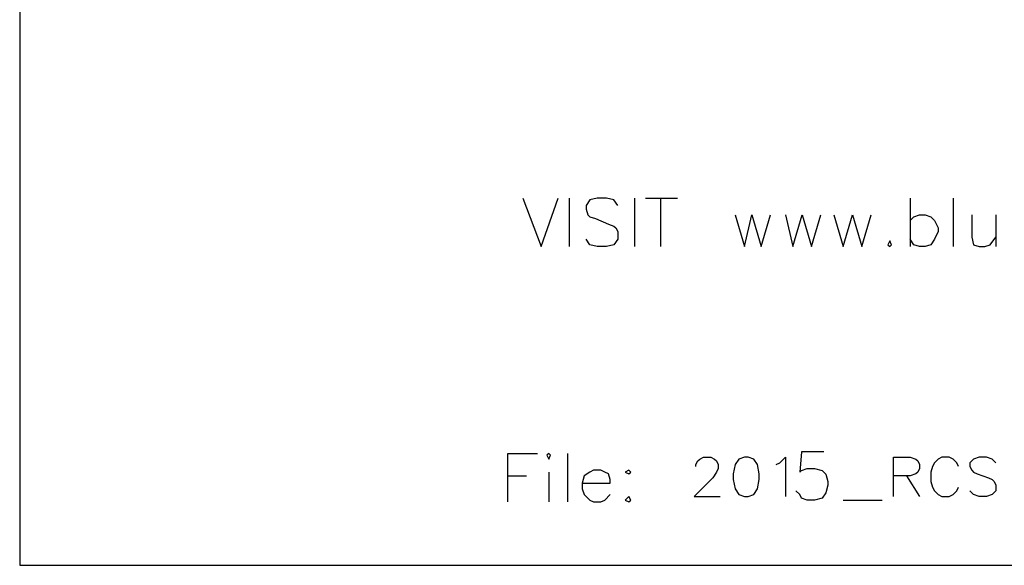
# Model space of a CAD drawing. Units: inches. Extents: x 15 to 201, y 18 to 261.
# Drawn here: x 15 to 37, y 18 to 30 of the extents above; entities that cross this region are included whole.
import ezdxf

# ---------------------------------------------------------------- set-up
doc = ezdxf.new("R2010")
doc.units = ezdxf.units.IN
doc.header["$MEASUREMENT"] = 0
doc.layers.add('Layer_1', color=7, linetype='Continuous')

# ---------------------------------------------------------------- blocks, each defined once
blk = doc.blocks.new('SE1141')
at = {"layer": 'Layer_1', "color": 7, "linetype": 'Continuous'}
for p, q in [((0, 243.755), (0, 0)), ((0, 0), (185.716, 0))]:
    blk.add_line(p, q, dxfattribs=at)
blk = doc.blocks.new('SE1140')
at = {"layer": 'Layer_1'}
blk.add_blockref('SE1141', (0, 0), dxfattribs=at)
blk = doc.blocks.new('SE2571')
at = {"layer": 'Layer_1', "color": 7, "linetype": 'Continuous'}
for p, q in [((0, 243.798), (0, 0)), ((0, 0), (185.759, 0))]:
    blk.add_line(p, q, dxfattribs=at)
blk = doc.blocks.new('SE2570')
at = {"layer": 'Layer_1'}
blk.add_blockref('SE2571', (0, 0), dxfattribs=at)
blk = doc.blocks.new('block_2')
at = {"layer": 'Layer_1'}
for name in ['SE2570', 'SE1140']:
    blk.add_blockref(name, (0, 0), dxfattribs=at)
blk = doc.blocks.new('SE2573')
at = {"layer": 'Layer_1', "color": 7, "linetype": 'Continuous'}
for p, q in [((0, 243.798), (0, 0)), ((0, 0), (185.759, 0))]:
    blk.add_line(p, q, dxfattribs=at)
blk = doc.blocks.new('SE2572')
at = {"layer": 'Layer_1'}
blk.add_blockref('SE2573', (0, 0), dxfattribs=at)
blk = doc.blocks.new('block_3')
at = {"layer": 'Layer_1'}
blk.add_blockref('SE2572', (0, 0), dxfattribs=at)
blk = doc.blocks.new('SE3553')
at = {"layer": 'Layer_1', "color": 7, "linetype": 'Continuous'}
for p, q in [((11.091, 1.439), (11.091, 2.54)), ((11.091, 2.54), (11.769, 2.54))]:
    blk.add_line(p, q, dxfattribs=at)
blk = doc.blocks.new('SE3552')
at = {"layer": 'Layer_1'}
blk.add_blockref('SE3553', (0, 0), dxfattribs=at)
blk = doc.blocks.new('SE3555')
at = {"layer": 'Layer_1', "color": 7, "linetype": 'Continuous'}
blk.add_line((11.091, 2.032), (11.515, 2.032), dxfattribs=at)
blk = doc.blocks.new('SE3554')
at = {"layer": 'Layer_1'}
blk.add_blockref('SE3555', (0, 0), dxfattribs=at)
blk = doc.blocks.new('SE3557')
at = {"layer": 'Layer_1', "color": 7, "linetype": 'Continuous'}
for p, q in [((12.023, 2.54), (11.98, 2.498)), ((11.98, 2.498), (12.023, 2.413)), ((12.065, 2.498), (12.023, 2.54)), ((12.023, 2.413), (12.065, 2.498))]:
    blk.add_line(p, q, dxfattribs=at)
blk = doc.blocks.new('SE3556')
at = {"layer": 'Layer_1'}
blk.add_blockref('SE3557', (0, 0), dxfattribs=at)
blk = doc.blocks.new('SE3559')
at = {"layer": 'Layer_1', "color": 7, "linetype": 'Continuous'}
blk.add_line((12.023, 2.117), (12.023, 1.439), dxfattribs=at)
blk = doc.blocks.new('SE3558')
at = {"layer": 'Layer_1'}
blk.add_blockref('SE3559', (0, 0), dxfattribs=at)
blk = doc.blocks.new('SE3561')
at = {"layer": 'Layer_1', "color": 7, "linetype": 'Continuous'}
blk.add_line((12.446, 2.54), (12.446, 1.439), dxfattribs=at)
blk = doc.blocks.new('SE3560')
at = {"layer": 'Layer_1'}
blk.add_blockref('SE3561', (0, 0), dxfattribs=at)
blk = doc.blocks.new('SE3563')
at = {"layer": 'Layer_1', "color": 7, "linetype": 'Continuous'}
for p, q in [((12.827, 2.032), (12.785, 1.863)), ((12.954, 2.117), (12.827, 2.032)), ((13.039, 2.159), (12.954, 2.117)), ((13.208, 2.159), (13.039, 2.159)), ((13.293, 2.117), (13.208, 2.159)), ((13.377, 2.074), (13.293, 2.117)), ((13.42, 1.947), (13.377, 2.074)), ((12.785, 1.863), (13.42, 1.863)), ((12.785, 1.863), (12.785, 1.736)), ((13.42, 1.863), (13.42, 1.947)), ((12.785, 1.736), (12.827, 1.609)), ((12.827, 1.609), (12.954, 1.482)), ((13.293, 1.482), (13.42, 1.609)), ((12.954, 1.482), (13.039, 1.439)), ((13.039, 1.439), (13.208, 1.439)), ((13.208, 1.439), (13.293, 1.482))]:
    blk.add_line(p, q, dxfattribs=at)
blk = doc.blocks.new('SE3562')
at = {"layer": 'Layer_1'}
blk.add_blockref('SE3563', (0, 0), dxfattribs=at)
blk = doc.blocks.new('SE3565')
at = {"layer": 'Layer_1', "color": 7, "linetype": 'Continuous'}
for p, q in [((13.843, 2.159), (13.758, 2.117)), ((13.758, 2.117), (13.843, 2.074)), ((13.885, 2.117), (13.843, 2.159)), ((13.843, 2.074), (13.885, 2.117))]:
    blk.add_line(p, q, dxfattribs=at)
blk = doc.blocks.new('SE3564')
at = {"layer": 'Layer_1'}
blk.add_blockref('SE3565', (0, 0), dxfattribs=at)
blk = doc.blocks.new('SE3567')
at = {"layer": 'Layer_1', "color": 7, "linetype": 'Continuous'}
for p, q in [((13.843, 1.566), (13.758, 1.482)), ((13.885, 1.482), (13.843, 1.566)), ((13.758, 1.482), (13.843, 1.439)), ((13.843, 1.439), (13.885, 1.482))]:
    blk.add_line(p, q, dxfattribs=at)
blk = doc.blocks.new('SE3566')
at = {"layer": 'Layer_1'}
blk.add_blockref('SE3567', (0, 0), dxfattribs=at)
blk = doc.blocks.new('SE3569')
at = {"layer": 'Layer_1', "color": 7, "linetype": 'Continuous'}
for p, q in [((15.367, 2.286), (15.409, 2.371)), ((15.367, 2.244), (15.367, 2.286)), ((15.409, 2.371), (15.452, 2.413)), ((15.452, 2.413), (15.536, 2.455)), ((15.536, 2.455), (15.706, 2.455)), ((15.706, 2.455), (15.79, 2.413)), ((15.79, 2.413), (15.833, 2.371)), ((15.833, 2.371), (15.875, 2.286)), ((15.875, 2.286), (15.875, 2.201)), ((15.833, 2.117), (15.748, 1.99)), ((15.875, 2.201), (15.833, 2.117)), ((15.748, 1.99), (15.325, 1.566)), ((15.325, 1.566), (15.917, 1.566))]:
    blk.add_line(p, q, dxfattribs=at)
blk = doc.blocks.new('SE3568')
at = {"layer": 'Layer_1'}
blk.add_blockref('SE3569', (0, 0), dxfattribs=at)
blk = doc.blocks.new('SE3571')
at = {"layer": 'Layer_1', "color": 7, "linetype": 'Continuous'}
for p, q in [((16.256, 2.286), (16.214, 2.074)), ((16.341, 2.413), (16.256, 2.286)), ((16.468, 2.455), (16.341, 2.413)), ((16.552, 2.455), (16.468, 2.455)), ((16.679, 2.413), (16.552, 2.455)), ((16.764, 2.286), (16.679, 2.413)), ((16.806, 2.074), (16.764, 2.286)), ((16.214, 2.074), (16.214, 1.947)), ((16.806, 1.947), (16.806, 2.074)), ((16.214, 1.947), (16.256, 1.736)), ((16.764, 1.736), (16.806, 1.947)), ((16.256, 1.736), (16.341, 1.609)), ((16.341, 1.609), (16.468, 1.566)), ((16.468, 1.566), (16.552, 1.566)), ((16.552, 1.566), (16.679, 1.609)), ((16.679, 1.609), (16.764, 1.736))]:
    blk.add_line(p, q, dxfattribs=at)
blk = doc.blocks.new('SE3570')
at = {"layer": 'Layer_1'}
blk.add_blockref('SE3571', (0, 0), dxfattribs=at)
blk = doc.blocks.new('SE3573')
at = {"layer": 'Layer_1', "color": 7, "linetype": 'Continuous'}
for p, q in [((17.187, 2.286), (17.272, 2.328)), ((17.272, 2.328), (17.399, 2.455)), ((17.399, 2.455), (17.399, 1.566))]:
    blk.add_line(p, q, dxfattribs=at)
blk = doc.blocks.new('SE3572')
at = {"layer": 'Layer_1'}
blk.add_blockref('SE3573', (0, 0), dxfattribs=at)
blk = doc.blocks.new('SE3575')
at = {"layer": 'Layer_1', "color": 7, "linetype": 'Continuous'}
blk.add_line((18.711, 1.482), (19.6, 1.482), dxfattribs=at)
blk = doc.blocks.new('SE3574')
at = {"layer": 'Layer_1'}
blk.add_blockref('SE3575', (0, 0), dxfattribs=at)
blk = doc.blocks.new('SE3577')
at = {"layer": 'Layer_1', "color": 7, "linetype": 'Continuous'}
for p, q in [((19.854, 1.566), (19.854, 2.455)), ((19.854, 2.455), (20.235, 2.455)), ((20.235, 2.455), (20.362, 2.413)), ((20.362, 2.413), (20.405, 2.371)), ((20.405, 2.371), (20.447, 2.286)), ((20.447, 2.286), (20.447, 2.201)), ((20.235, 2.032), (19.854, 2.032)), ((20.362, 2.074), (20.235, 2.032)), ((20.405, 2.117), (20.362, 2.074)), ((20.447, 2.201), (20.405, 2.117))]:
    blk.add_line(p, q, dxfattribs=at)
blk = doc.blocks.new('SE3576')
at = {"layer": 'Layer_1'}
blk.add_blockref('SE3577', (0, 0), dxfattribs=at)
blk = doc.blocks.new('SE3579')
at = {"layer": 'Layer_1', "color": 7, "linetype": 'Continuous'}
blk.add_line((20.151, 2.032), (20.447, 1.566), dxfattribs=at)
blk = doc.blocks.new('SE3578')
at = {"layer": 'Layer_1'}
blk.add_blockref('SE3579', (0, 0), dxfattribs=at)
blk = doc.blocks.new('SE3581')
at = {"layer": 'Layer_1', "color": 7, "linetype": 'Continuous'}
for p, q in [((20.743, 2.244), (20.701, 2.117)), ((20.786, 2.328), (20.743, 2.244)), ((20.87, 2.413), (20.786, 2.328)), ((20.955, 2.455), (20.87, 2.413)), ((21.124, 2.455), (20.955, 2.455)), ((21.209, 2.413), (21.124, 2.455)), ((21.294, 2.328), (21.209, 2.413)), ((21.336, 2.244), (21.294, 2.328)), ((20.701, 2.117), (20.701, 1.905)), ((20.701, 1.905), (20.743, 1.778)), ((20.743, 1.778), (20.786, 1.693)), ((20.786, 1.693), (20.87, 1.609)), ((20.87, 1.609), (20.955, 1.566)), ((20.955, 1.566), (21.124, 1.566)), ((21.124, 1.566), (21.209, 1.609)), ((21.209, 1.609), (21.294, 1.693)), ((21.294, 1.693), (21.336, 1.778))]:
    blk.add_line(p, q, dxfattribs=at)
blk = doc.blocks.new('SE3580')
at = {"layer": 'Layer_1'}
blk.add_blockref('SE3581', (0, 0), dxfattribs=at)
blk = doc.blocks.new('SE3583')
at = {"layer": 'Layer_1', "color": 7, "linetype": 'Continuous'}
for p, q in [((21.675, 2.413), (21.59, 2.328)), ((21.59, 2.328), (21.59, 2.244)), ((21.59, 2.244), (21.632, 2.159)), ((21.802, 2.455), (21.675, 2.413)), ((21.971, 2.455), (21.802, 2.455)), ((22.098, 2.413), (21.971, 2.455)), ((22.183, 2.328), (22.098, 2.413)), ((21.632, 2.159), (21.675, 2.117)), ((21.675, 2.117), (21.759, 2.074)), ((21.759, 2.074), (22.013, 1.99)), ((22.013, 1.99), (22.098, 1.947)), ((22.098, 1.947), (22.14, 1.905)), ((22.14, 1.905), (22.183, 1.82)), ((22.183, 1.82), (22.183, 1.693)), ((21.675, 1.609), (21.59, 1.693)), ((21.802, 1.566), (21.675, 1.609)), ((21.971, 1.566), (21.802, 1.566)), ((22.098, 1.609), (21.971, 1.566)), ((22.183, 1.693), (22.098, 1.609))]:
    blk.add_line(p, q, dxfattribs=at)
blk = doc.blocks.new('SE3582')
at = {"layer": 'Layer_1'}
blk.add_blockref('SE3583', (0, 0), dxfattribs=at)
blk = doc.blocks.new('SE3825')
at = {"layer": 'Layer_1', "color": 7, "linetype": 'Continuous'}
for p, q in [((11.43, 8.34), (11.853, 7.239)), ((11.853, 7.239), (12.234, 8.34))]:
    blk.add_line(p, q, dxfattribs=at)
blk = doc.blocks.new('SE3824')
at = {"layer": 'Layer_1'}
blk.add_blockref('SE3825', (0, 0), dxfattribs=at)
blk = doc.blocks.new('SE3827')
at = {"layer": 'Layer_1', "color": 7, "linetype": 'Continuous'}
blk.add_line((12.488, 8.34), (12.488, 7.239), dxfattribs=at)
blk = doc.blocks.new('SE3826')
at = {"layer": 'Layer_1'}
blk.add_blockref('SE3827', (0, 0), dxfattribs=at)
blk = doc.blocks.new('SE3829')
at = {"layer": 'Layer_1', "color": 7, "linetype": 'Continuous'}
for p, q in [((12.954, 8.297), (12.869, 8.17)), ((13.123, 8.34), (12.954, 8.297)), ((13.335, 8.34), (13.123, 8.34)), ((13.504, 8.297), (13.335, 8.34)), ((13.589, 8.17), (13.504, 8.297)), ((12.869, 8.17), (12.869, 8.086)), ((12.869, 8.086), (12.912, 7.959)), ((12.912, 7.959), (12.954, 7.916)), ((12.954, 7.916), (13.081, 7.874)), ((13.081, 7.874), (13.377, 7.747)), ((13.377, 7.747), (13.504, 7.705)), ((13.504, 7.705), (13.547, 7.662)), ((13.547, 7.662), (13.589, 7.578)), ((12.954, 7.281), (12.869, 7.408)), ((13.589, 7.408), (13.504, 7.281)), ((13.589, 7.578), (13.589, 7.408)), ((13.123, 7.239), (12.954, 7.281)), ((13.335, 7.239), (13.123, 7.239)), ((13.504, 7.281), (13.335, 7.239))]:
    blk.add_line(p, q, dxfattribs=at)
blk = doc.blocks.new('SE3828')
at = {"layer": 'Layer_1'}
blk.add_blockref('SE3829', (0, 0), dxfattribs=at)
blk = doc.blocks.new('SE3831')
at = {"layer": 'Layer_1', "color": 7, "linetype": 'Continuous'}
blk.add_line((13.97, 8.34), (13.97, 7.239), dxfattribs=at)
blk = doc.blocks.new('SE3830')
at = {"layer": 'Layer_1'}
blk.add_blockref('SE3831', (0, 0), dxfattribs=at)
blk = doc.blocks.new('SE3833')
at = {"layer": 'Layer_1', "color": 7, "linetype": 'Continuous'}
blk.add_line((14.563, 8.34), (14.563, 7.239), dxfattribs=at)
blk = doc.blocks.new('SE3832')
at = {"layer": 'Layer_1'}
blk.add_blockref('SE3833', (0, 0), dxfattribs=at)
blk = doc.blocks.new('SE3835')
at = {"layer": 'Layer_1', "color": 7, "linetype": 'Continuous'}
blk.add_line((14.224, 8.34), (14.944, 8.34), dxfattribs=at)
blk = doc.blocks.new('SE3834')
at = {"layer": 'Layer_1'}
blk.add_blockref('SE3835', (0, 0), dxfattribs=at)
blk = doc.blocks.new('SE3837')
at = {"layer": 'Layer_1', "color": 7, "linetype": 'Continuous'}
for p, q in [((16.256, 7.959), (16.468, 7.239)), ((16.468, 7.239), (16.637, 7.959)), ((16.637, 7.959), (16.849, 7.239)), ((16.849, 7.239), (17.06, 7.959))]:
    blk.add_line(p, q, dxfattribs=at)
blk = doc.blocks.new('SE3836')
at = {"layer": 'Layer_1'}
blk.add_blockref('SE3837', (0, 0), dxfattribs=at)
blk = doc.blocks.new('SE3839')
at = {"layer": 'Layer_1', "color": 7, "linetype": 'Continuous'}
for p, q in [((17.399, 7.959), (17.568, 7.239)), ((17.568, 7.239), (17.78, 7.959)), ((17.78, 7.959), (17.992, 7.239)), ((17.992, 7.239), (18.203, 7.959))]:
    blk.add_line(p, q, dxfattribs=at)
blk = doc.blocks.new('SE3838')
at = {"layer": 'Layer_1'}
blk.add_blockref('SE3839', (0, 0), dxfattribs=at)
blk = doc.blocks.new('SE3841')
at = {"layer": 'Layer_1', "color": 7, "linetype": 'Continuous'}
for p, q in [((18.5, 7.959), (18.711, 7.239)), ((18.711, 7.239), (18.923, 7.959)), ((18.923, 7.959), (19.135, 7.239)), ((19.135, 7.239), (19.346, 7.959))]:
    blk.add_line(p, q, dxfattribs=at)
blk = doc.blocks.new('SE3840')
at = {"layer": 'Layer_1'}
blk.add_blockref('SE3841', (0, 0), dxfattribs=at)
blk = doc.blocks.new('SE3843')
at = {"layer": 'Layer_1', "color": 7, "linetype": 'Continuous'}
for p, q in [((19.77, 7.366), (19.727, 7.281)), ((19.727, 7.281), (19.77, 7.239)), ((19.812, 7.281), (19.77, 7.366)), ((19.77, 7.239), (19.812, 7.281))]:
    blk.add_line(p, q, dxfattribs=at)
blk = doc.blocks.new('SE3842')
at = {"layer": 'Layer_1'}
blk.add_blockref('SE3843', (0, 0), dxfattribs=at)
blk = doc.blocks.new('SE3845')
at = {"layer": 'Layer_1', "color": 7, "linetype": 'Continuous'}
blk.add_line((20.235, 8.34), (20.235, 7.239), dxfattribs=at)
blk = doc.blocks.new('SE3844')
at = {"layer": 'Layer_1'}
blk.add_blockref('SE3845', (0, 0), dxfattribs=at)
blk = doc.blocks.new('SE3847')
at = {"layer": 'Layer_1', "color": 7, "linetype": 'Continuous'}
for p, q in [((20.235, 7.832), (20.32, 7.916)), ((20.32, 7.916), (20.447, 7.959)), ((20.447, 7.959), (20.574, 7.959)), ((20.574, 7.959), (20.701, 7.916)), ((20.701, 7.916), (20.786, 7.832)), ((20.786, 7.832), (20.87, 7.662)), ((20.87, 7.662), (20.87, 7.578)), ((20.32, 7.281), (20.235, 7.408)), ((20.786, 7.408), (20.701, 7.281)), ((20.87, 7.578), (20.786, 7.408)), ((20.447, 7.239), (20.32, 7.281)), ((20.574, 7.239), (20.447, 7.239)), ((20.701, 7.281), (20.574, 7.239))]:
    blk.add_line(p, q, dxfattribs=at)
blk = doc.blocks.new('SE3846')
at = {"layer": 'Layer_1'}
blk.add_blockref('SE3847', (0, 0), dxfattribs=at)
blk = doc.blocks.new('SE3849')
at = {"layer": 'Layer_1', "color": 7, "linetype": 'Continuous'}
blk.add_line((21.209, 8.34), (21.209, 7.239), dxfattribs=at)
blk = doc.blocks.new('SE3848')
at = {"layer": 'Layer_1'}
blk.add_blockref('SE3849', (0, 0), dxfattribs=at)
blk = doc.blocks.new('SE3851')
at = {"layer": 'Layer_1', "color": 7, "linetype": 'Continuous'}
for p, q in [((21.632, 7.959), (21.632, 7.451)), ((21.632, 7.451), (21.675, 7.281)), ((22.056, 7.281), (22.183, 7.451)), ((21.675, 7.281), (21.802, 7.239)), ((21.802, 7.239), (21.929, 7.239)), ((21.929, 7.239), (22.056, 7.281))]:
    blk.add_line(p, q, dxfattribs=at)
blk = doc.blocks.new('SE3850')
at = {"layer": 'Layer_1'}
blk.add_blockref('SE3851', (0, 0), dxfattribs=at)
blk = doc.blocks.new('SE3853')
at = {"layer": 'Layer_1', "color": 7, "linetype": 'Continuous'}
blk.add_line((22.183, 7.959), (22.183, 7.239), dxfattribs=at)
blk = doc.blocks.new('SE3852')
at = {"layer": 'Layer_1'}
blk.add_blockref('SE3853', (0, 0), dxfattribs=at)
blk = doc.blocks.new('SE4677')
at = {"layer": 'Layer_1', "color": 7, "linetype": 'Continuous'}
for p, q in [((0, 243.798), (0, 0)), ((0, 0), (185.759, 0))]:
    blk.add_line(p, q, dxfattribs=at)
blk = doc.blocks.new('SE4676')
at = {"layer": 'Layer_1'}
blk.add_blockref('SE4677', (0, 0), dxfattribs=at)
blk = doc.blocks.new('block_4')
at = {"layer": 'Layer_1', "color": 7, "linetype": 'Continuous'}
for p, q in [((17.767, 2.579), (17.725, 2.114)), ((18.275, 2.579), (17.767, 2.579)), ((17.725, 2.114), (17.767, 2.156)), ((17.767, 2.156), (17.894, 2.198)), ((17.894, 2.198), (18.064, 2.198)), ((18.064, 2.198), (18.233, 2.156)), ((18.233, 2.156), (18.318, 2.072)), ((18.318, 2.072), (18.36, 1.902)), ((18.36, 1.818), (18.318, 1.648)), ((18.36, 1.902), (18.36, 1.818)), ((17.725, 1.606), (17.64, 1.691)), ((17.767, 1.521), (17.725, 1.606)), ((18.318, 1.648), (18.233, 1.521)), ((17.894, 1.479), (17.767, 1.521)), ((18.064, 1.479), (17.894, 1.479)), ((18.233, 1.521), (18.064, 1.479))]:
    blk.add_line(p, q, dxfattribs=at)
at = {"layer": 'Layer_1'}
for name in ['SE4676', 'SE3824', 'SE3826', 'SE3828', 'SE3830', 'SE3834', 'SE3832', 'SE3844', 'SE3848', 'SE3836', 'SE3838', 'SE3840', 'SE3846', 'SE3850', 'SE3852', 'SE3842', 'SE3552', 'SE3556', 'SE3560', 'SE3568', 'SE3570', 'SE3572', 'SE3576', 'SE3580', 'SE3582', 'SE3554', 'SE3558', 'SE3562', 'SE3564', 'SE3578', 'SE3566', 'SE3574']:
    blk.add_blockref(name, (0, 0), dxfattribs=at)

msp = doc.modelspace()

# ---------------------------------------------------------------- block references
at = {"layer": 'Layer_1', "color": 7}
for name in ['block_2', 'block_3', 'block_4']:
    msp.add_blockref(name, (14.915, 17.639), dxfattribs=at)

doc.saveas('drawing.dxf')
